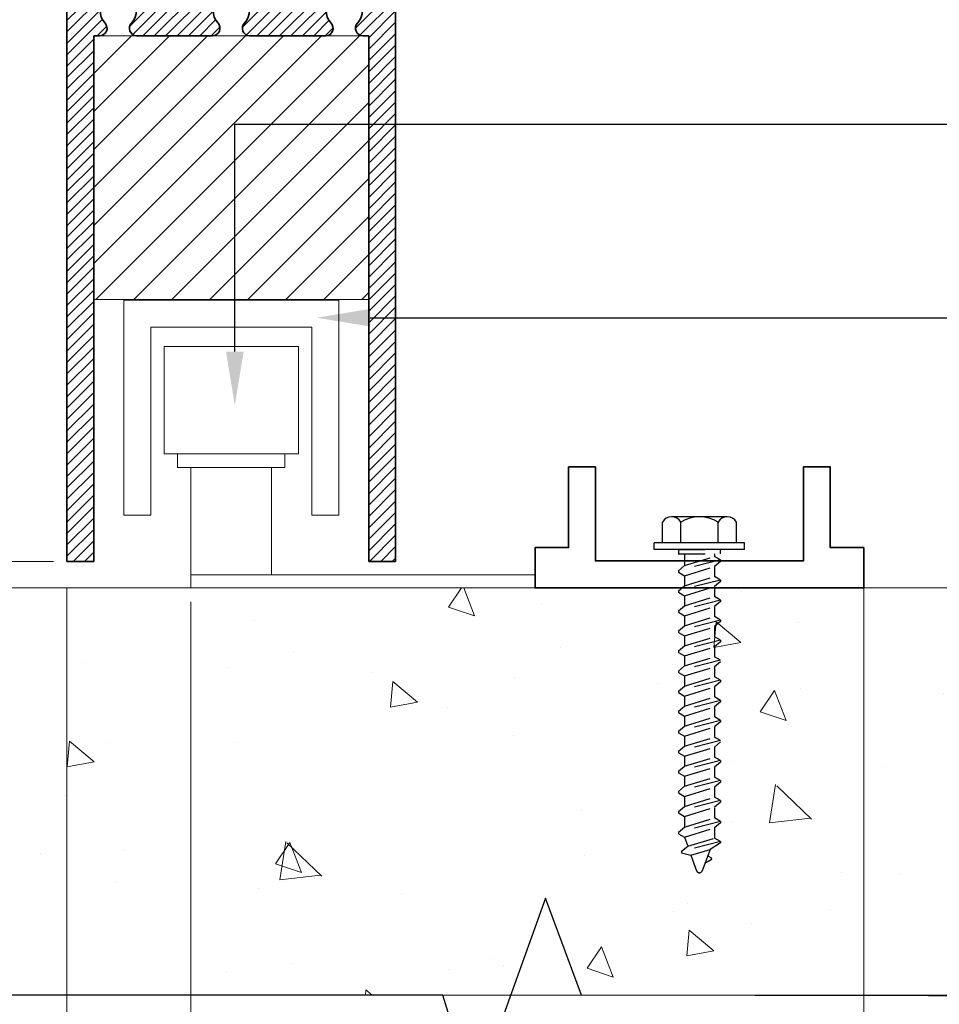
# Model space of a CAD drawing. Units: inches. Extents: x 10869 to 24807, y -8811 to -3629.
# Drawn here: x 11003 to 11008, y -3913 to -3909 of the extents above; entities that cross this region are included whole.
import ezdxf
from ezdxf import colors
from ezdxf.entities.mleader import LeaderData, LeaderLine
from ezdxf.math import Vec2, Vec3

# ---------------------------------------------------------------- set-up
doc = ezdxf.new("R2010")
doc.units = ezdxf.units.IN
doc.header["$LTSCALE"] = 0.5
doc.header["$MEASUREMENT"] = 0
doc.header["$PDSIZE"] = 1
doc.linetypes.add('HIDDEN', pattern=[0.375, 0.25, -0.125])
doc.layers.get('Defpoints').update_dxf_attribs({"color": 251, "lineweight": 0})
for name, color, linetype, lineweight in [('By Others', 8, 'Continuous', 5), ('Dimensions', 7, 'Continuous', 13), ('PRL Frame', 134, 'Continuous', 35), ('PRL Setting', 6, 'Continuous', 20), ('Symbols', 6, 'Continuous', 30), ('Text', 252, 'Continuous', 30)]:
    doc.layers.add(name, color=color, linetype=linetype, lineweight=lineweight)
doc.styles.get("Standard").update_dxf_attribs({"font": 'arial.ttf'})
doc.dimstyles.new('PRL$0', dxfattribs={"dimtxt": 0.125, "dimasz": 0.125, "dimexe": 0.125, "dimexo": 0.0625, "dimgap": 0.0625, "dimtad": 1, "dimdec": 4, "dimzin": 3, "dimdsep": 46, "dimlunit": 4, "dimtxsty": 'Standard', "dimblk": 'ARCHTICK', "dimcen": 0, "dimclrd": 256, "dimclre": 256, "dimclrt": 256, "dimazin": 0, "dimtfac": 1, "dimtdec": 4, "dimtofl": 0, "dimtmove": 0, "dimatfit": 3, "dimfxl": 0.125, "dimtfill": 1, "dimfrac": 2, "dimtolj": 1, "dimtzin": 0, "dimlwd": -1, "dimlwe": -1, "dimarcsym": 0})

# ---------------------------------------------------------------- blocks, each defined once
blk = doc.blocks.new('_ArchTick')
at = {"color": 0, "linetype": 'ByBlock', "const_width": 0.15}
blk.add_lwpolyline([(-0.5, -0.5), (0.5, 0.5)], dxfattribs=at)
blk = doc.blocks.new('*D170')
at = {"layer": 'Defpoints', "color": 0, "transparency": 16777216}
for p in [(11000.3001, -3911.219), (11003.6613, -3911.219), (11001.9984, -3911.3421)]:
    blk.add_point(p, dxfattribs=at)
at = {"layer": 'Dimensions', "transparency": 16777216}
for p, q in [((10999.5916, -3911.274), (10999.5916, -3910.4689)), ((11000.3001, -3911.219), (11000.3001, -3910.969)), ((11003.5363, -3911.219), (11000.0501, -3911.219)), ((11000.3001, -3911.3421), (11000.3001, -3911.219)), ((11000.3001, -3911.2805), (10999.5916, -3911.274)), ((11001.8734, -3911.3421), (11000.0501, -3911.3421)), ((11000.3001, -3911.3421), (11000.3001, -3911.5921))]:
    blk.add_line(p, q, dxfattribs=at)
at = {"layer": 'Dimensions', "transparency": 16777216, "xscale": 0.25, "yscale": 0.25, "zscale": 0.25}
for p, rotation in [((11000.3001, -3911.219), 270), ((11000.3001, -3911.3421), 90)]:
    blk.add_blockref('_ArchTick', p, dxfattribs=dict(at, rotation=rotation))
at = {"layer": 'Dimensions', "transparency": 16777216, "insert": (10999.3373, -3910.8714), "char_height": 0.25, "attachment_point": 5, "rotation": 90, "bg_fill": 3, "box_fill_scale": 1.25, "bg_fill_color": 256, "bg_fill_true_color": 13158600, "bg_fill_transparency": 0}
blk.add_mtext('\\A1;1/8"', dxfattribs=at)
blk = doc.blocks.new('*D171')
at = {"layer": 'Defpoints', "color": 0, "transparency": 16777216}
for p in [(11000.2763, -3907.5895), (11003.6401, -3907.5895), (11003.6613, -3911.219)]:
    blk.add_point(p, dxfattribs=at)
at = {"layer": 'Dimensions', "transparency": 16777216}
for p, q in [((11003.5151, -3907.5895), (11000.0263, -3907.5895)), ((11000.2763, -3911.219), (11000.2763, -3907.5895)), ((11003.5363, -3911.219), (11000.0263, -3911.219))]:
    blk.add_line(p, q, dxfattribs=at)
at = {"layer": 'Dimensions', "transparency": 16777216, "xscale": 0.25, "yscale": 0.25, "zscale": 0.25}
for p, rotation in [((11000.2763, -3907.5895), 90), ((11000.2763, -3911.219), 270)]:
    blk.add_blockref('_ArchTick', p, dxfattribs=dict(at, rotation=rotation))
at = {"layer": 'Dimensions', "transparency": 16777216, "insert": (11000.0219, -3909.4042), "char_height": 0.25, "attachment_point": 5, "rotation": 90, "bg_fill": 3, "box_fill_scale": 1.25, "bg_fill_color": 256, "bg_fill_true_color": 13158600, "bg_fill_transparency": 0}
blk.add_mtext('\\A1;3 5/8"', dxfattribs=at)
blk = doc.blocks.new('*D173')
at = {"layer": 'Defpoints', "color": 0, "transparency": 16777216}
for p in [(11007.3074, -3911.1546), (11004.1763, -3911.2815), (11007.3074, -3914.5374)]:
    blk.add_point(p, dxfattribs=at)
at = {"layer": 'Dimensions', "transparency": 16777216}
for p, q in [((11007.3074, -3911.2796), (11007.3074, -3914.7874)), ((11004.1763, -3911.4065), (11004.1763, -3914.7874)), ((11004.1763, -3914.5374), (11007.3074, -3914.5374))]:
    blk.add_line(p, q, dxfattribs=at)
at = {"layer": 'Dimensions', "transparency": 16777216, "xscale": 0.25, "yscale": 0.25, "zscale": 0.25, "rotation": 180}
blk.add_blockref('_ArchTick', (11004.1763, -3914.5374), dxfattribs=at)
at = {"layer": 'Dimensions', "transparency": 16777216, "xscale": 0.25, "yscale": 0.25, "zscale": 0.25}
blk.add_blockref('_ArchTick', (11007.3074, -3914.5374), dxfattribs=at)
at = {"layer": 'Dimensions', "transparency": 16777216, "insert": (11005.7419, -3914.283), "char_height": 0.25, "attachment_point": 5, "bg_fill": 3, "box_fill_scale": 1.25, "bg_fill_color": 256, "bg_fill_true_color": 13158600, "bg_fill_transparency": 0}
blk.add_mtext('\\A1;3 1/8"', dxfattribs=at)
blk = doc.blocks.new('*D174')
at = {"layer": 'Defpoints', "color": 0, "transparency": 16777216}
for p in [(11007.3074, -3911.1546), (11003.5988, -3911.219), (11007.3074, -3915.5688)]:
    blk.add_point(p, dxfattribs=at)
at = {"layer": 'Dimensions', "transparency": 16777216}
for p, q in [((11007.3074, -3911.2796), (11007.3074, -3915.8188)), ((11003.5988, -3911.344), (11003.5988, -3915.8188)), ((11003.5988, -3915.5688), (11007.3074, -3915.5688))]:
    blk.add_line(p, q, dxfattribs=at)
at = {"layer": 'Dimensions', "transparency": 16777216, "xscale": 0.25, "yscale": 0.25, "zscale": 0.25, "rotation": 180}
blk.add_blockref('_ArchTick', (11003.5988, -3915.5688), dxfattribs=at)
at = {"layer": 'Dimensions', "transparency": 16777216, "xscale": 0.25, "yscale": 0.25, "zscale": 0.25}
blk.add_blockref('_ArchTick', (11007.3074, -3915.5688), dxfattribs=at)
at = {"layer": 'Dimensions', "transparency": 16777216, "insert": (11005.4531, -3915.3145), "char_height": 0.25, "attachment_point": 5, "bg_fill": 3, "box_fill_scale": 1.25, "bg_fill_color": 256, "bg_fill_true_color": 13158600, "bg_fill_transparency": 0}
blk.add_mtext('\\A1;3 11/16"', dxfattribs=at)
blk = doc.blocks.new('*U120')
at = {"linetype": 'HIDDEN'}
for p, q in [((-0.0493, 1.395), (-0.0132, 1.4943)), ((0.0394, 1.4221), (0.0132, 1.4943)), ((-0.0551, 1.4428), (-0.0252, 1.4612)), ((-0.055, 1.4348), (-0.0383, 1.4252)), ((0.0394, 1.4221), (-0.0493, 1.395)), ((0.0827, 1.4113), (0.0394, 1.4221)), ((-0.098, 1.3581), (0.0827, 1.4043)), ((-0.098, 1.3651), (-0.0493, 1.395)), ((0.0547, 1.3801), (-0.07, 1.342)), ((0.0827, 1.4036), (0.0547, 1.3801)), ((0.07, 1.3381), (0.0547, 1.3801)), ((0.0827, 1.4036), (0.0827, 1.4113)), ((-0.098, 1.3581), (-0.098, 1.3651)), ((-0.098, 1.3581), (-0.07, 1.342)), ((-0.07, 1.2953), (-0.07, 1.342)), ((0.07, 1.3381), (-0.07, 1.2953)), ((0.098, 1.3219), (0.07, 1.3381)), ((-0.098, 1.2648), (0.098, 1.3149)), ((-0.098, 1.2718), (-0.07, 1.2953)), ((0.07, 1.2914), (-0.07, 1.2486)), ((0.098, 1.3149), (0.07, 1.2914)), ((0.07, 1.2448), (0.07, 1.2914)), ((0.098, 1.3149), (0.098, 1.3219)), ((-0.098, 1.2648), (-0.098, 1.2718)), ((-0.098, 1.2648), (-0.07, 1.2486)), ((-0.07, 1.202), (-0.07, 1.2486)), ((0.07, 1.2414), (-0.07, 1.1986)), ((0.07, 1.2414), (-0.07, 1.1986)), ((0.098, 1.2253), (0.07, 1.2414)), ((-0.098, 1.1681), (0.098, 1.2183)), ((-0.098, 1.1751), (-0.07, 1.1986)), ((0.07, 1.1948), (-0.07, 1.152)), ((0.098, 1.2183), (0.07, 1.1948)), ((0.07, 1.1481), (0.07, 1.1948)), ((0.098, 1.2183), (0.098, 1.2253)), ((-0.098, 1.1681), (-0.098, 1.1751)), ((-0.098, 1.1681), (-0.07, 1.152)), ((-0.07, 1.1053), (-0.07, 1.152)), ((0.07, 1.1481), (-0.07, 1.1053)), ((0.07, 1.1481), (-0.07, 1.1053)), ((0.098, 1.1319), (0.07, 1.1481)), ((-0.098, 1.0748), (0.098, 1.1249)), ((-0.098, 1.0818), (-0.07, 1.1053)), ((0.07, 1.1014), (-0.07, 1.0586)), ((0.098, 1.1249), (0.07, 1.1014)), ((0.07, 1.0548), (0.07, 1.1014)), ((0.098, 1.1249), (0.098, 1.1319)), ((-0.098, 1.0748), (-0.098, 1.0818)), ((-0.098, 1.0748), (-0.07, 1.0586)), ((-0.07, 1.012), (-0.07, 1.0586)), ((0.07, 1.0548), (-0.07, 1.012)), ((0.07, 1.0548), (-0.07, 1.012)), ((0.098, 1.0386), (0.07, 1.0548)), ((-0.098, 0.9815), (0.098, 1.0316)), ((-0.098, 0.9885), (-0.07, 1.012)), ((0.07, 1.0081), (-0.07, 0.9653)), ((0.098, 1.0316), (0.07, 1.0081)), ((0.07, 0.9614), (0.07, 1.0081)), ((0.098, 1.0316), (0.098, 1.0386)), ((-0.098, 0.9815), (-0.098, 0.9885)), ((-0.098, 0.9815), (-0.07, 0.9653)), ((-0.07, 0.9186), (-0.07, 0.9653)), ((-0.098, 0.8881), (0.098, 0.9383)), ((-0.098, 0.8951), (-0.07, 0.9186)), ((0.07, 0.9614), (-0.07, 0.9186)), ((0.07, 0.9614), (-0.07, 0.9186)), ((0.098, 0.9453), (0.07, 0.9614)), ((0.098, 0.9383), (0.07, 0.9148)), ((0.098, 0.9383), (0.098, 0.9453)), ((-0.098, 0.8881), (-0.07, 0.872)), ((0.07, 0.9148), (-0.07, 0.872)), ((-0.07, 0.8253), (-0.07, 0.872)), ((0.07, 0.8681), (0.07, 0.9148)), ((-0.098, 0.7948), (0.098, 0.8449)), ((-0.098, 0.8018), (-0.07, 0.8253)), ((0.07, 0.8681), (-0.07, 0.8253)), ((0.07, 0.8681), (-0.07, 0.8253)), ((0.098, 0.8519), (0.07, 0.8681)), ((0.098, 0.8449), (0.07, 0.8214)), ((0.098, 0.8449), (0.098, 0.8519)), ((-0.098, 0.7948), (-0.098, 0.8018)), ((-0.098, 0.7948), (-0.07, 0.7786)), ((0.07, 0.8214), (-0.07, 0.7786)), ((0.07, 0.7748), (0.07, 0.8214)), ((-0.098, 0.7015), (0.098, 0.7516)), ((-0.07, 0.732), (-0.07, 0.7786)), ((0.07, 0.7748), (-0.07, 0.732)), ((0.07, 0.7748), (-0.07, 0.732)), ((0.098, 0.7586), (0.07, 0.7748)), ((0.098, 0.7516), (0.07, 0.7281)), ((0.098, 0.7516), (0.098, 0.7586)), ((-0.098, 0.7085), (-0.07, 0.732)), ((-0.098, 0.7015), (-0.098, 0.7085)), ((-0.098, 0.7015), (-0.07, 0.6853)), ((0.07, 0.7281), (-0.07, 0.6853)), ((0.07, 0.6814), (0.07, 0.7281)), ((-0.098, 0.6081), (0.098, 0.6583)), ((-0.07, 0.6386), (-0.07, 0.6853)), ((0.07, 0.6814), (-0.07, 0.6386)), ((0.07, 0.6814), (-0.07, 0.6386)), ((0.098, 0.6653), (0.07, 0.6814)), ((0.098, 0.6583), (0.07, 0.6348)), ((0.098, 0.6583), (0.098, 0.6653)), ((-0.098, 0.6151), (-0.07, 0.6386)), ((-0.098, 0.6081), (-0.098, 0.6151)), ((-0.098, 0.6081), (-0.07, 0.592)), ((0.07, 0.6348), (-0.07, 0.592)), ((0.07, 0.5881), (0.07, 0.6348)), ((-0.098, 0.5148), (0.098, 0.5649)), ((-0.07, 0.5453), (-0.07, 0.592)), ((0.07, 0.5881), (-0.07, 0.5453)), ((0.07, 0.5881), (-0.07, 0.5453)), ((0.098, 0.5719), (0.07, 0.5881)), ((0.098, 0.5649), (0.07, 0.5414)), ((0.098, 0.5649), (0.098, 0.5719)), ((-0.098, 0.5218), (-0.07, 0.5453)), ((-0.098, 0.5148), (-0.07, 0.4986)), ((0.07, 0.5414), (-0.07, 0.4986)), ((0.07, 0.4948), (0.07, 0.5414)), ((-0.098, 0.4215), (0.098, 0.4716)), ((-0.07, 0.452), (-0.07, 0.4986)), ((0.07, 0.4948), (-0.07, 0.452)), ((0.07, 0.4948), (-0.07, 0.452)), ((0.098, 0.4786), (0.07, 0.4948)), ((0.098, 0.4716), (0.07, 0.4481)), ((0.098, 0.4716), (0.098, 0.4786)), ((-0.098, 0.4285), (-0.07, 0.452)), ((-0.098, 0.4215), (-0.098, 0.4285)), ((-0.098, 0.4215), (-0.07, 0.4053)), ((0.07, 0.4481), (-0.07, 0.4053)), ((0.07, 0.4014), (0.07, 0.4481)), ((-0.098, 0.3281), (0.098, 0.3783)), ((-0.07, 0.3586), (-0.07, 0.4053)), ((0.07, 0.4014), (-0.07, 0.3586)), ((0.07, 0.4014), (-0.07, 0.3586)), ((0.098, 0.3853), (0.07, 0.4014)), ((0.098, 0.3783), (0.07, 0.3548)), ((0.098, 0.3783), (0.098, 0.3853)), ((-0.098, 0.3351), (-0.07, 0.3586)), ((-0.098, 0.3281), (-0.098, 0.3351)), ((-0.098, 0.3281), (-0.07, 0.312)), ((0.07, 0.3548), (-0.07, 0.312)), ((0.07, 0.3081), (0.07, 0.3548)), ((-0.098, 0.2348), (0.098, 0.2849)), ((-0.07, 0.2653), (-0.07, 0.312)), ((0.07, 0.3081), (-0.07, 0.2653)), ((0.07, 0.3081), (-0.07, 0.2653)), ((0.098, 0.2919), (0.07, 0.3081)), ((0.098, 0.2849), (0.07, 0.2614)), ((0.098, 0.2849), (0.098, 0.2919)), ((-0.098, 0.2418), (-0.07, 0.2653)), ((-0.098, 0.2348), (-0.098, 0.2418)), ((-0.098, 0.2348), (-0.07, 0.2186)), ((0.07, 0.2614), (-0.07, 0.2186)), ((0.07, 0.2148), (0.07, 0.2614)), ((-0.098, 0.1415), (0.098, 0.1916)), ((-0.07, 0.172), (-0.07, 0.2186)), ((0.07, 0.2148), (-0.07, 0.172)), ((0.07, 0.2148), (-0.07, 0.172)), ((0.098, 0.1986), (0.07, 0.2148)), ((0.098, 0.1916), (0.07, 0.1681)), ((0.098, 0.1916), (0.098, 0.1986)), ((-0.098, 0.1485), (-0.07, 0.172)), ((-0.098, 0.1415), (-0.098, 0.1485)), ((-0.098, 0.1415), (-0.07, 0.1253)), ((0.07, 0.1681), (-0.07, 0.1253)), ((0.07, 0.1214), (0.07, 0.1681)), ((-0.098, 0.0481), (0.098, 0.0983)), ((-0.07, 0.0786), (-0.07, 0.1253)), ((0.07, 0.1214), (-0.07, 0.0786)), ((0.098, 0.1053), (0.07, 0.1214)), ((0.098, 0.0983), (0.07, 0.0748)), ((0.098, 0.0983), (0.098, 0.1053)), ((-0.098, 0.0551), (-0.07, 0.0786)), ((-0.098, 0.0483), (-0.098, 0.0551)), ((-0.098, 0.0481), (-0.07, 0.032)), ((0.07, 0.0748), (-0.07, 0.032)), ((0.07, 0.0196), (0.07, 0.0748)), ((0.0984, 0), (-0.0984, 0)), ((0.0984, 0.0196), (-0.098, 0.0196)), ((-0.098, 0.0196), (-0.098, 0)), ((-0.07, 0.0196), (-0.07, 0.032)), ((0.098, 0.0015), (0.098, 0.0196))]:
    blk.add_line(p, q, dxfattribs=at)
at = {"extrusion": (0, 0, -1)}
for p, q in [((-0.21, 0), (0.21, 0)), ((-0.21, 0), (-0.21, -0.032)), ((0.21, 0), (0.21, -0.032)), ((-0.21, -0.032), (0.21, -0.032)), ((-0.172, -0.032), (-0.172, -0.128)), ((-0.087, -0.032), (-0.087, -0.128)), ((0.087, -0.032), (0.087, -0.128)), ((0.172, -0.032), (0.172, -0.128)), ((-0.1295, -0.1528), (0.1295, -0.1528))]:
    blk.add_line(p, q, dxfattribs=at)
at = {"linetype": 'HIDDEN'}
for centre, radius, start, end in [((0, 1.4895), 0.014, 20, 160), ((-0.0527, 1.4389), 0.00467, 121.4843, 239.9907)]:
    blk.add_arc(centre, radius, start, end, dxfattribs=at)
for centre, radius, start, end in [((-0.1295, -0.104), 0.0488, 209.4537, 330.5463), ((0, 0.0176), 0.1696, 239.1476, 300.8524), ((0.1295, -0.104), 0.0488, 209.4537, 330.5463)]:
    blk.add_arc(centre, radius, start, end)
blk = doc.blocks.new('dsfsdf')
at = {"layer": 'PRL Frame'}
for p, q in [((492.9285, 210.8049), (492.841, 210.8049)), ((492.841, 210.8049), (492.841, 209.9119)), ((492.9285, 210.7309), (492.9285, 210.8049)), ((494.371, 210.8049), (494.2885, 210.8049)), ((494.2885, 210.8049), (494.2885, 210.7309)), ((494.371, 209.9119), (494.371, 210.8049)), ((492.9435, 210.7159), (492.9285, 210.7309)), ((492.9285, 210.7009), (492.9435, 210.7159)), ((492.9435, 210.6859), (492.9285, 210.7009)), ((492.9285, 210.6709), (492.9435, 210.6859)), ((494.2885, 210.7309), (494.2735, 210.7159)), ((494.2735, 210.7159), (494.2885, 210.7009)), ((494.2885, 210.7009), (494.2735, 210.6859)), ((494.2735, 210.6859), (494.2885, 210.6709)), ((492.9435, 210.6559), (492.9285, 210.6709)), ((492.9285, 210.6409), (492.9435, 210.6559)), ((492.9435, 210.6259), (492.9285, 210.6409)), ((494.2885, 210.6709), (494.2735, 210.6559)), ((494.2735, 210.6559), (494.2885, 210.6409)), ((494.2885, 210.6409), (494.2735, 210.6259)), ((492.9285, 210.6109), (492.9435, 210.6259)), ((492.9435, 210.5959), (492.9285, 210.6109)), ((492.9285, 210.5809), (492.9435, 210.5959)), ((494.2735, 210.6259), (494.2885, 210.6109)), ((494.2885, 210.6109), (494.2735, 210.5959)), ((494.2735, 210.5959), (494.2885, 210.5809)), ((492.9435, 210.5659), (492.9285, 210.5809)), ((492.9285, 210.5509), (492.9435, 210.5659)), ((492.9435, 210.5359), (492.9285, 210.5509)), ((494.2885, 210.5809), (494.2735, 210.5659)), ((494.2735, 210.5659), (494.2885, 210.5509)), ((494.2885, 210.5509), (494.2735, 210.5359)), ((492.9285, 210.5209), (492.9435, 210.5359)), ((492.9435, 210.5059), (492.9285, 210.5209)), ((492.9285, 210.4909), (492.9435, 210.5059)), ((494.2735, 210.5359), (494.2885, 210.5209)), ((494.2885, 210.5209), (494.2735, 210.5059)), ((494.2735, 210.5059), (494.2885, 210.4909)), ((492.9435, 210.4759), (492.9285, 210.4909)), ((492.9285, 210.4609), (492.9435, 210.4759)), ((492.9435, 210.4459), (492.9285, 210.4609)), ((494.2885, 210.4909), (494.2735, 210.4759)), ((494.2735, 210.4759), (494.2885, 210.4609)), ((494.2885, 210.4609), (494.2735, 210.4459)), ((492.9285, 210.4309), (492.9435, 210.4459)), ((492.9435, 210.4159), (492.9285, 210.4309)), ((492.9285, 210.4009), (492.9435, 210.4159)), ((494.2735, 210.4459), (494.2885, 210.4309)), ((494.2885, 210.4309), (494.2735, 210.4159)), ((494.2735, 210.4159), (494.2885, 210.4009)), ((492.9435, 210.3859), (492.9285, 210.4009)), ((492.9285, 210.3709), (492.9435, 210.3859)), ((492.9435, 210.3559), (492.9285, 210.3709)), ((494.2885, 210.4009), (494.2735, 210.3859)), ((494.2735, 210.3859), (494.2885, 210.3709)), ((494.2885, 210.3709), (494.2735, 210.3559)), ((492.9285, 210.3409), (492.9435, 210.3559)), ((492.9435, 210.3259), (492.9285, 210.3409)), ((492.9285, 210.3109), (492.9435, 210.3259)), ((494.2735, 210.3559), (494.2885, 210.3409)), ((494.2885, 210.3409), (494.2735, 210.3259)), ((494.2735, 210.3259), (494.2885, 210.3109)), ((492.9435, 210.2959), (492.9285, 210.3109)), ((492.9285, 210.2809), (492.9435, 210.2959)), ((492.9435, 210.2659), (492.9285, 210.2809)), ((494.2885, 210.3109), (494.2735, 210.2959)), ((494.2735, 210.2959), (494.2885, 210.2809)), ((494.2885, 210.2809), (494.2735, 210.2659)), ((492.9285, 210.2509), (492.9435, 210.2659)), ((492.9435, 210.2359), (492.9285, 210.2509)), ((492.9285, 210.2209), (492.9435, 210.2359)), ((494.2735, 210.2659), (494.2885, 210.2509)), ((494.2885, 210.2509), (494.2735, 210.2359)), ((494.2735, 210.2359), (494.2885, 210.2209)), ((492.9435, 210.2059), (492.9285, 210.2209)), ((492.9285, 210.1909), (492.9435, 210.2059)), ((492.9285, 210.0019), (492.9285, 210.1909)), ((494.2885, 210.2209), (494.2735, 210.2059)), ((494.2735, 210.2059), (494.2885, 210.1909)), ((494.2885, 210.1909), (494.2885, 210.0019)), ((493.591, 210.0019), (492.9285, 210.0019)), ((493.606, 209.9869), (493.591, 210.0019)), ((493.621, 210.0019), (493.606, 209.9869)), ((494.2885, 210.0019), (493.621, 210.0019)), ((492.841, 209.9119), (492.841, 207.1754)), ((494.371, 207.1754), (494.371, 209.9119)), ((492.966, 209.0193), (492.966, 209.6207)), ((492.966, 209.6207), (492.993, 209.6207)), ((493.1645, 209.6207), (493.5217, 209.6207)), ((493.6932, 209.6207), (494.0475, 209.6207)), ((494.219, 209.6207), (494.246, 209.6207)), ((494.246, 209.6207), (494.246, 209.0193)), ((492.966, 209.2457), (492.966, 208.8943)), ((494.246, 208.8943), (494.246, 209.2457)), ((492.966, 207.1754), (492.966, 209.1207)), ((494.246, 209.1207), (494.246, 207.1754)), ((492.841, 207.1754), (492.966, 207.1754)), ((494.246, 207.1754), (494.371, 207.1754))]:
    blk.add_line(p, q, dxfattribs=at)
for centre, radius, start, end in [((493.0802, 209.7374), 0.0845, 316.7807, 223.1259), ((493.606, 209.7374), 0.0845, 316.8741, 223.2193), ((494.1318, 209.7374), 0.0845, 316.8741, 223.2193), ((492.993, 209.6557), 0.035, 270, 43.1259), ((493.1673, 209.6556), 0.035, 136.7807, 265.3839), ((493.5189, 209.6556), 0.035, 274.6161, 43.2193), ((493.6932, 209.6557), 0.035, 136.8741, 270), ((494.0447, 209.6556), 0.035, 274.6161, 43.2193), ((494.219, 209.6557), 0.035, 136.8741, 270)]:
    blk.add_arc(centre, radius, start, end, dxfattribs=at)
blk = doc.blocks.new('uch')
for p, q in [((370.2555, 207.618), (369.2555, 207.618)), ((369.2555, 207.618), (369.2555, 206.618)), ((370.2555, 207.618), (370.2555, 206.618)), ((370.1305, 207.493), (369.3805, 207.493)), ((369.3805, 207.493), (369.3805, 206.618)), ((370.1305, 206.618), (370.1305, 207.493)), ((369.2555, 206.618), (369.3805, 206.618)), ((370.2555, 206.618), (370.1305, 206.618))]:
    blk.add_line(p, q)

msp = doc.modelspace()

# ---------------------------------------------------------------- hatches: boundary and pattern name
at = {"layer": 'By Others'}
h = msp.add_hatch(dxfattribs=at)
h.set_pattern_fill('AR-CONC', color=256, scale=0.2, angle=-90)
h.set_pattern_definition([(320, (15415.103, 8480.5752), (-0.12550427, -1.43452037), [0.15, -1.65]), (265, (15415.103, 8480.5752), (1.50438427, 0.27750267), [0.12, -1.32]), (10.451444, (15415.0925, 8480.4557), (1.37887998, -1.1570177), [0.12748038, -1.40228422]), (316.1842, (15415.503, 8480.5752), (-0.33103856, -2.13448266), [0.225, -2.475]), (6.635635, (15415.4754, 8480.3973), (1.9482372, -1.8693239), [0.1912207, -2.10342752]), (261.184164, (15415.503, 8480.5752), (1.9482372, -1.8693239), [0.18, -1.98]), (291, (15415.403, 8480.3752), (-0.80523778, -1.1938141), [0.15, -1.65]), (236, (15415.403, 8480.3752), (1.45030009, -0.48663066), [0.12, -1.32]), (341.451445, (15415.3359, 8480.2757), (0.6450623, -1.68044475), [0.12748038, -1.40228422]), (307.5, (15415.103, 8480.5752), (0.665787708, -0.02431971), [0, -1.304, 0, -1.34, 0, -1.325]), (277.5, (15415.103, 8480.5752), (0.788823424, -0.526139075), [0, -0.764, 0, -1.274, 0, -0.505]), (237.5, (15415.103, 8481.0212), (-0.045109743, -1.067644872), [0, -0.5, 0, -1.56, 0, -2.07]), (227.5, (15415.103, 8481.2212), (0.200209965, -1.16637234), [0, -0.65, 0, -1.036, 0, -1.47])])
h.paths.add_polyline_path([(11010.32884, -3911.3421), (11010.32884, -3913.23707), (11000.70473, -3913.23707), (11000.70473, -3911.3421)])
at = {"layer": 'PRL Setting'}
h = msp.add_hatch(dxfattribs=at)
h.set_pattern_fill('ANSI31', color=256)
h.set_pattern_definition([(45, (10564.4632, -4119.28441), (-0.088388348, 0.088388348), [])])
h.paths.add_polyline_path([(11005.00377, -3910.0007), (11005.00377, -3908.77371), (11003.72384, -3908.77371), (11003.72384, -3910.0007)])

# ---------------------------------------------------------------- linework, layer by layer
at = {"layer": 'By Others'}
msp.add_lwpolyline([(11010.32884, -3911.3421), (11010.32884, -3913.23707), (11000.70473, -3913.23707), (11000.70473, -3911.3421)], close=True, dxfattribs=at)
at = {"layer": 'PRL Setting'}
for points in [[(11005.00377, -3908.77371), (11003.72384, -3908.77371), (11003.72384, -3910.0007), (11005.00377, -3910.0007)], [(11004.6763, -3910.21896), (11004.0513, -3910.21896), (11004.0513, -3910.71896), (11004.6763, -3910.71896)], [(11004.6138, -3910.71896), (11004.1138, -3910.71896), (11004.1138, -3910.78146), (11004.6138, -3910.78146)]]:
    msp.add_lwpolyline(points, close=True, dxfattribs=at)

# ---------------------------------------------------------------- block references
at = {"layer": 'PRL Setting', "xscale": -1}
msp.add_blockref('uch', (11374.11931, -4117.62232), dxfattribs=at)

# ---------------------------------------------------------------- leaders
at = {"layer": 'Text'}
ml = msp.add_multileader_mtext('Standard', dxfattribs=at)
ml.set_content('{\\f@Arial Unicode MS|b0|i0|c0|p34;BOTTOM GUIDE}', color=256)
ml.set_leader_properties()
ml.build(insert=Vec2(0, 0))
ml.multileader.update_dxf_attribs({"dogleg_length": 3.02338, "arrow_head_size": 0.25, "scale": 2})
ctx = ml.context
ctx.base_point, ctx.scale, ctx.char_height, ctx.arrow_head_size, ctx.landing_gap_size, ctx.plane_origin = Vec3(11011.17025, -3909.18526), 2, 0.25, 0.25, 0.125, Vec3(11005.51052, -3909.99074)
notes = []
notes.append((ctx, [(0, (1, 1, 0), (11004.38037, -3909.18526), (1, 0), 6.78988, [(0, [(11004.38037, -3910.49293)], 0, [])])]))
ctx.mtext.insert, ctx.mtext.width, ctx.mtext.flow_direction = Vec3(11011.29525, -3909.05813), 7.8466001, 5
ml = msp.add_multileader_mtext('Standard', dxfattribs=at)
ml.set_content('\\A1;{\\f@Arial Unicode MS|b0|i0|c0|p34;BOTTOM GUIDE CHANNEL}', color=256)
ml.set_leader_properties()
ml.build(insert=Vec2(0, 0))
ml.multileader.update_dxf_attribs({"dogleg_length": 3.02338, "arrow_head_size": 0.25, "scale": 2})
ctx = ml.context
ctx.base_point, ctx.scale, ctx.char_height, ctx.arrow_head_size, ctx.landing_gap_size, ctx.plane_origin = Vec3(11011.17025, -3910.08512), 2, 0.25, 0.25, 0.125, Vec3(11007.17921, -3911.58235)
notes.append((ctx, [(0, (1, 1, 0), (11005.40602, -3910.08512), (1, 0), 5.76423, [(0, [(11004.76092, -3910.08541)], 0, [])])]))
ctx.mtext.insert, ctx.mtext.width, ctx.mtext.flow_direction = Vec3(11011.29525, -3909.95799), 7.8466001, 5
for ctx, leaders in notes:
    for number, flags, end, landing, length, lines in leaders:
        leader = LeaderData()
        leader.index, (leader.has_last_leader_line, leader.has_dogleg_vector, leader.attachment_direction) = number, flags
        leader.last_leader_point, leader.dogleg_vector, leader.dogleg_length = Vec3(end), Vec3(landing), length
        for number, points, colour, breaks in lines:
            line = LeaderLine()
            line.index, line.vertices, line.color, line.breaks = number, Vec3.list(points), colors.encode_raw_color(colour), breaks
            leader.lines.append(line)
        ctx.leaders.append(leader)

# ---------------------------------------------------------------- next in the draw order: dimensions: what is measured, and where the dimension line sits
at = {"layer": 'Dimensions'}
dim = msp.add_linear_dim(base=(11000.3001, -3911.21896), p1=(11001.99836, -3911.3421), p2=(11003.66134, -3911.21896), angle=90, dimstyle='PRL$0', override={"dimtmove": 1}, dxfattribs=at)
dim.commit()
dim.dimension.update_dxf_attribs({"geometry": '*D170', "text_midpoint": (10999.59158, -3911.14898), "dimtype": 160})
dim = msp.add_linear_dim(base=(11007.30742, -3914.53736), p1=(11004.1763, -3911.28146), p2=(11007.30742, -3911.1546), dimstyle='PRL$0', dxfattribs=at)
dim.commit()
dim.dimension.update_dxf_attribs({"geometry": '*D173', "text_midpoint": (11005.74186, -3914.28301)})

# ---------------------------------------------------------------- next in the draw order: dimensions: what is measured, and where the dimension line sits
dim = msp.add_linear_dim(base=(11000.27627, -3907.58952), p1=(11003.66134, -3911.21896), p2=(11003.64007, -3907.58952), angle=90, dimstyle='PRL$0', dxfattribs=at)
dim.commit()
dim.dimension.update_dxf_attribs({"geometry": '*D171', "text_midpoint": (11000.02192, -3909.40424)})

# ---------------------------------------------------------------- next in the draw order: dimensions: what is measured, and where the dimension line sits
dim = msp.add_linear_dim(base=(11007.30742, -3915.56881), p1=(11003.59884, -3911.21896), p2=(11007.30742, -3911.1546), dimstyle='PRL$0', dxfattribs=at)
dim.commit()
dim.dimension.update_dxf_attribs({"geometry": '*D174', "text_midpoint": (11005.45313, -3915.31446)})

# ---------------------------------------------------------------- next in the draw order: hatches: boundary and pattern name
at = {"layer": 'PRL Frame'}
h = msp.add_hatch(dxfattribs=at)
h.set_pattern_fill('ANSI31', color=256, scale=0.3)
h.set_pattern_definition([(45, (928.518802, 1183.816694), (-0.0265165043, 0.0265165043), [])])
edge = h.paths.add_edge_path()
edge.add_line((11005.12877, -3908.48252), (11005.12877, -3907.58952))
edge.add_line((11005.12877, -3907.58952), (11005.0463, -3907.58952))
edge.add_line((11005.0463, -3907.58952), (11005.0463, -3907.66352))
edge.add_line((11005.0463, -3907.66352), (11005.0313, -3907.67852))
edge.add_line((11005.0313, -3907.67852), (11005.0463, -3907.69352))
edge.add_line((11005.0463, -3907.69352), (11005.0313, -3907.70852))
edge.add_line((11005.0313, -3907.70852), (11005.0463, -3907.72352))
edge.add_line((11005.0463, -3907.72352), (11005.0313, -3907.73852))
edge.add_line((11005.0313, -3907.73852), (11005.0463, -3907.75352))
edge.add_line((11005.0463, -3907.75352), (11005.0313, -3907.76852))
edge.add_line((11005.0313, -3907.76852), (11005.0463, -3907.78352))
edge.add_line((11005.0463, -3907.78352), (11005.0313, -3907.79852))
edge.add_line((11005.0313, -3907.79852), (11005.0463, -3907.81352))
edge.add_line((11005.0463, -3907.81352), (11005.0313, -3907.82852))
edge.add_line((11005.0313, -3907.82852), (11005.0463, -3907.84352))
edge.add_line((11005.0463, -3907.84352), (11005.0313, -3907.85852))
edge.add_line((11005.0313, -3907.85852), (11005.0463, -3907.87352))
edge.add_line((11005.0463, -3907.87352), (11005.0313, -3907.88852))
edge.add_line((11005.0313, -3907.88852), (11005.0463, -3907.90352))
edge.add_line((11005.0463, -3907.90352), (11005.0313, -3907.91851))
edge.add_line((11005.0313, -3907.91851), (11005.0463, -3907.93351))
edge.add_line((11005.0463, -3907.93351), (11005.0313, -3907.94851))
edge.add_line((11005.0313, -3907.94851), (11005.0463, -3907.96351))
edge.add_line((11005.0463, -3907.96351), (11005.0313, -3907.97851))
edge.add_line((11005.0313, -3907.97851), (11005.0463, -3907.99351))
edge.add_line((11005.0463, -3907.99351), (11005.0313, -3908.00851))
edge.add_line((11005.0313, -3908.00851), (11005.0463, -3908.02351))
edge.add_line((11005.0463, -3908.02351), (11005.0313, -3908.03851))
edge.add_line((11005.0313, -3908.03851), (11005.0463, -3908.05351))
edge.add_line((11005.0463, -3908.05351), (11005.0313, -3908.06851))
edge.add_line((11005.0313, -3908.06851), (11005.0463, -3908.08351))
edge.add_line((11005.0463, -3908.08351), (11005.0313, -3908.09851))
edge.add_line((11005.0313, -3908.09851), (11005.0463, -3908.11351))
edge.add_line((11005.0463, -3908.11351), (11005.0313, -3908.12851))
edge.add_line((11005.0313, -3908.12851), (11005.0463, -3908.14351))
edge.add_line((11005.0463, -3908.14351), (11005.0313, -3908.15851))
edge.add_line((11005.0313, -3908.15851), (11005.0463, -3908.17351))
edge.add_line((11005.0463, -3908.17351), (11005.0313, -3908.18851))
edge.add_line((11005.0313, -3908.18851), (11005.0463, -3908.20351))
edge.add_line((11005.0463, -3908.20351), (11005.0463, -3908.39252))
edge.add_line((11005.0463, -3908.39252), (11004.3788, -3908.39252))
edge.add_line((11004.3788, -3908.39252), (11004.3638, -3908.40752))
edge.add_line((11004.3638, -3908.40752), (11004.3488, -3908.39252))
edge.add_line((11004.3488, -3908.39252), (11003.6863, -3908.39252))
edge.add_line((11003.6863, -3908.39252), (11003.6863, -3908.20351))
edge.add_line((11003.6863, -3908.20351), (11003.7013, -3908.18851))
edge.add_line((11003.7013, -3908.18851), (11003.6863, -3908.17351))
edge.add_line((11003.6863, -3908.17351), (11003.7013, -3908.15851))
edge.add_line((11003.7013, -3908.15851), (11003.6863, -3908.14351))
edge.add_line((11003.6863, -3908.14351), (11003.7013, -3908.12851))
edge.add_line((11003.7013, -3908.12851), (11003.6863, -3908.11351))
edge.add_line((11003.6863, -3908.11351), (11003.7013, -3908.09851))
edge.add_line((11003.7013, -3908.09851), (11003.6863, -3908.08351))
edge.add_line((11003.6863, -3908.08351), (11003.7013, -3908.06851))
edge.add_line((11003.7013, -3908.06851), (11003.6863, -3908.05351))
edge.add_line((11003.6863, -3908.05351), (11003.7013, -3908.03851))
edge.add_line((11003.7013, -3908.03851), (11003.6863, -3908.02351))
edge.add_line((11003.6863, -3908.02351), (11003.7013, -3908.00851))
edge.add_line((11003.7013, -3908.00851), (11003.6863, -3907.99351))
edge.add_line((11003.6863, -3907.99351), (11003.7013, -3907.97851))
edge.add_line((11003.7013, -3907.97851), (11003.6863, -3907.96351))
edge.add_line((11003.6863, -3907.96351), (11003.7013, -3907.94851))
edge.add_line((11003.7013, -3907.94851), (11003.6863, -3907.93351))
edge.add_line((11003.6863, -3907.93351), (11003.7013, -3907.91851))
edge.add_line((11003.7013, -3907.91851), (11003.6863, -3907.90352))
edge.add_line((11003.6863, -3907.90352), (11003.7013, -3907.88852))
edge.add_line((11003.7013, -3907.88852), (11003.6863, -3907.87352))
edge.add_line((11003.6863, -3907.87352), (11003.7013, -3907.85852))
edge.add_line((11003.7013, -3907.85852), (11003.6863, -3907.84352))
edge.add_line((11003.6863, -3907.84352), (11003.7013, -3907.82852))
edge.add_line((11003.7013, -3907.82852), (11003.6863, -3907.81352))
edge.add_line((11003.6863, -3907.81352), (11003.7013, -3907.79852))
edge.add_line((11003.7013, -3907.79852), (11003.6863, -3907.78352))
edge.add_line((11003.6863, -3907.78352), (11003.7013, -3907.76852))
edge.add_line((11003.7013, -3907.76852), (11003.6863, -3907.75352))
edge.add_line((11003.6863, -3907.75352), (11003.7013, -3907.73852))
edge.add_line((11003.7013, -3907.73852), (11003.6863, -3907.72352))
edge.add_line((11003.6863, -3907.72352), (11003.7013, -3907.70852))
edge.add_line((11003.7013, -3907.70852), (11003.6863, -3907.69352))
edge.add_line((11003.6863, -3907.69352), (11003.7013, -3907.67852))
edge.add_line((11003.7013, -3907.67852), (11003.6863, -3907.66352))
edge.add_line((11003.6863, -3907.66352), (11003.6863, -3907.58952))
edge.add_line((11003.6863, -3907.58952), (11003.59884, -3907.58952))
edge.add_line((11003.59884, -3907.58952), (11003.59884, -3908.48252))
edge.add_line((11003.59884, -3908.48252), (11003.59884, -3911.21896))
edge.add_line((11003.59884, -3911.21896), (11003.72384, -3911.21896))
edge.add_line((11003.72384, -3911.21896), (11003.72384, -3909.87371))
edge.add_line((11003.72384, -3909.87371), (11003.72384, -3908.77371))
edge.add_line((11003.72384, -3908.77371), (11003.75078, -3908.77371))
edge.add_arc((11003.75078, -3908.73871), 0.035, 270, 403.12592)
edge.add_arc((11003.83799, -3908.65702), 0.0845, -43.21935, 223.12592, ccw=False)
edge.add_arc((11003.92508, -3908.73885), 0.035, 136.78065, 274.61614)
edge.add_line((11003.9279, -3908.77373), (11004.27953, -3908.77373))
edge.add_arc((11004.27672, -3908.73885), 0.035, 274.61614, 403.21935)
edge.add_arc((11004.3638, -3908.65702), 0.0845, -43.12592, 223.21935, ccw=False)
edge.add_arc((11004.45102, -3908.73871), 0.035, 136.87408, 270)
edge.add_line((11004.45102, -3908.77371), (11004.80534, -3908.77373))
edge.add_arc((11004.80253, -3908.73885), 0.035, 274.61614, 403.21935)
edge.add_arc((11004.88961, -3908.65702), 0.0845, -43.12592, 223.21935, ccw=False)
edge.add_arc((11004.97683, -3908.73871), 0.035, 136.87408, 270)
edge.add_line((11004.97683, -3908.77371), (11005.00377, -3908.77371))
edge.add_line((11005.00377, -3908.77371), (11005.00377, -3910.10744))
edge.add_line((11005.00377, -3910.10744), (11005.00377, -3911.21896))
edge.add_line((11005.00377, -3911.21896), (11005.12877, -3911.21896))
edge.add_line((11005.12877, -3911.21896), (11005.12877, -3908.48252))

# ---------------------------------------------------------------- next in the draw order: linework, layer by layer
msp.add_lwpolyline([(11007.30742, -3911.2796), (11007.30742, -3911.2171), (11007.30742, -3911.1546), (11007.18242, -3911.1546), (11007.15117, -3911.1546), (11007.15117, -3910.7796), (11007.02617, -3910.7796), (11007.02617, -3911.2171), (11006.05874, -3911.2171), (11006.05874, -3910.7796), (11005.93374, -3910.7796), (11005.93374, -3911.1546), (11005.90249, -3911.1546), (11005.77749, -3911.1546), (11005.77749, -3911.2171), (11005.77749, -3911.2796), (11005.77749, -3911.3421), (11005.90249, -3911.3421), (11007.18242, -3911.3421), (11007.30742, -3911.3421)], close=True, dxfattribs=at)
at = {"layer": 'PRL Setting'}
for points in [[(11004.5513, -3910.78146), (11004.1763, -3910.78146), (11004.1763, -3911.28146), (11004.5513, -3911.28146)], [(11004.1763, -3911.3421), (11005.77749, -3911.3421), (11005.77749, -3911.28146), (11004.1763, -3911.28146)]]:
    msp.add_lwpolyline(points, close=True, dxfattribs=at)
at = {"layer": 'Symbols'}
msp.add_lwpolyline([(11011.64707, -3913.24751), (11005.99305, -3913.23707), (11005.82625, -3912.78543), (11005.49407, -3913.70958), (11005.34837, -3913.23707), (10999.67325, -3913.23707)], dxfattribs=at)

# ---------------------------------------------------------------- next in the draw order: block references
at = {"rotation": 180}
msp.add_blockref('*U120', (11006.54246, -3911.16415), dxfattribs=at)
at = {"layer": 'PRL Frame', "xscale": -1}
msp.add_blockref('dsfsdf', (11497.9698, -4118.3944), dxfattribs=at)

doc.saveas('drawing.dxf')
